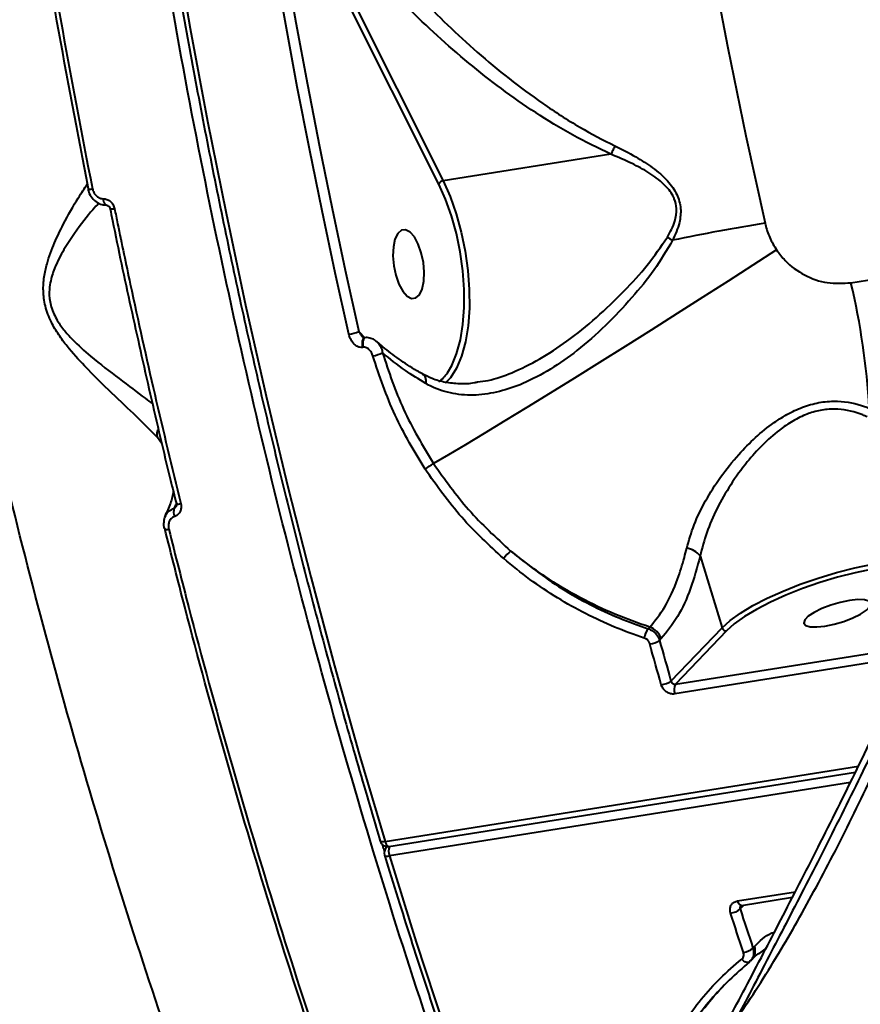
# Model space of a CAD drawing. Units: millimetres. Extents: x -1922 to 12775, y -943 to 14679.
# Drawn here: x 3416 to 3524, y 4446 to 4573 of the extents above; entities that cross this region are included whole.
import ezdxf

# ---------------------------------------------------------------- set-up
doc = ezdxf.new("R2010")
doc.units = ezdxf.units.MM
doc.layers.add('DiKom', color=7, linetype='Continuous')
doc.styles.add('style1', font='arial.ttf', dxfattribs={"width": 0.8})
doc.dimstyles.new('1-50', dxfattribs={"dimtxt": 400, "dimasz": 200, "dimexe": 100, "dimexo": 0, "dimgap": 200, "dimtad": 1, "dimtxsty": 'style1', "dimcen": 200, "dimclrd": 7, "dimclre": 7, "dimclrt": 7, "dimadec": 1, "dimazin": 2, "dimtfac": 1, "dimtmove": 0, "dimatfit": 2, "dimfxl": 0, "dimlwd": 25, "dimlwe": 18, "dimarcsym": 0})

# ---------------------------------------------------------------- blocks, each defined once
blk = doc.blocks.new('*D5')
at = {"layer": 'Defpoints', "color": 0, "linetype": 'Continuous', "transparency": 16777216}
for p in [(10774.94, 4671.86), (2073.92, 3261.99), (10774.94, 350)]:
    blk.add_point(p, dxfattribs=at)
at = {"layer": 'DiKom', "color": 7, "linetype": 'Continuous', "lineweight": 18, "transparency": 16777216}
for p, q in [((10774.94, 4671.86), (10774.94, 250)), ((2073.92, 3261.99), (2073.92, 250))]:
    blk.add_line(p, q, dxfattribs=at)
at = {"layer": 'DiKom', "color": 7, "linetype": 'Continuous', "lineweight": 25, "transparency": 16777216}
blk.add_line((2473.92, 350), (10374.94, 350), dxfattribs=at)
at = {"layer": 'DiKom', "color": 7, "linetype": 'Continuous', "transparency": 16777216}
for points in [[(2473.92, 416.67), (2473.92, 283.33), (2073.92, 350)], [(10374.94, 416.67), (10374.94, 283.33), (10774.94, 350)]]:
    blk.add_solid(points, dxfattribs=at)
at = {"layer": 'DiKom', "color": 7, "linetype": 'Continuous', "lineweight": 40, "transparency": 16777216, "insert": (6792, 787.64), "char_height": 400, "attachment_point": 5, "style": 'style1'}
blk.add_mtext('{\\fArial|b1|i0|c204|p34;\\H1.75x;8700}', dxfattribs=at)
blk = doc.blocks.new('*D6')
at = {"layer": 'Defpoints', "color": 0, "linetype": 'Continuous', "transparency": 16777216}
for p in [(4248.95, 8177.87), (69, 2764.24), (3438.51, 2764.24)]:
    blk.add_point(p, dxfattribs=at)
at = {"layer": 'DiKom', "color": 7, "linetype": 'Continuous', "lineweight": 18, "transparency": 16777216}
for p, q in [((4248.95, 8177.87), (-31, 8177.87)), ((3438.51, 2764.24), (-31, 2764.24))]:
    blk.add_line(p, q, dxfattribs=at)
at = {"layer": 'DiKom', "color": 7, "linetype": 'Continuous', "lineweight": 25, "transparency": 16777216}
blk.add_line((69, 7777.87), (69, 3164.24), dxfattribs=at)
at = {"layer": 'DiKom', "color": 7, "linetype": 'Continuous', "transparency": 16777216}
for points in [[(2.33, 7777.87), (135.67, 7777.87), (69, 8177.87)], [(2.33, 3164.24), (135.67, 3164.24), (69, 2764.24)]]:
    blk.add_solid(points, dxfattribs=at)
at = {"layer": 'DiKom', "color": 7, "linetype": 'Continuous', "lineweight": 40, "transparency": 16777216, "insert": (-368.4, 5322), "char_height": 400, "attachment_point": 5, "rotation": 90, "style": 'style1'}
blk.add_mtext('{\\fArial|b1|i0|c204|p34;\\H1.75x;5400}', dxfattribs=at)
blk = doc.blocks.new('*D7')
at = {"layer": 'Defpoints', "color": 0, "transparency": 16777216}
for p in [(3232.15, 10054.25), (-1121.5, 760.38), (3575.99, 760.38)]:
    blk.add_point(p, dxfattribs=at)
at = {"layer": 'DiKom', "color": 7, "lineweight": 18, "transparency": 16777216}
for p, q in [((3232.15, 10054.25), (-1221.5, 10054.25)), ((3575.99, 760.38), (-1221.5, 760.38))]:
    blk.add_line(p, q, dxfattribs=at)
at = {"layer": 'DiKom', "color": 7, "lineweight": 25, "transparency": 16777216}
blk.add_line((-1121.5, 9654.25), (-1121.5, 1160.38), dxfattribs=at)
at = {"layer": 'DiKom', "color": 7, "transparency": 16777216}
for points in [[(-1188.17, 9654.25), (-1054.83, 9654.25), (-1121.5, 10054.25)], [(-1188.17, 1160.38), (-1054.83, 1160.38), (-1121.5, 760.38)]]:
    blk.add_solid(points, dxfattribs=at)
at = {"layer": 'DiKom', "color": 7, "lineweight": 200, "transparency": 16777216, "insert": (-1559.14, 5389), "char_height": 400, "attachment_point": 5, "rotation": 90, "style": 'style1'}
blk.add_mtext('{\\fArial|b1|i0|c204|p34;\\H1.75x;9300}', dxfattribs=at)
blk = doc.blocks.new('*D8')
at = {"layer": 'Defpoints', "color": 0, "transparency": 16777216}
for p in [(12774.94, 4756.36), (838.94, 2035.94), (12774.94, -843)]:
    blk.add_point(p, dxfattribs=at)
at = {"layer": 'DiKom', "color": 7, "lineweight": 18, "transparency": 16777216}
for p, q in [((12774.94, 4756.36), (12774.94, -943)), ((838.94, 2035.94), (838.94, -943))]:
    blk.add_line(p, q, dxfattribs=at)
at = {"layer": 'DiKom', "color": 7, "lineweight": 25, "transparency": 16777216}
blk.add_line((1238.94, -843), (12374.94, -843), dxfattribs=at)
at = {"layer": 'DiKom', "color": 7, "transparency": 16777216}
for points in [[(1238.94, -776.33), (1238.94, -909.67), (838.94, -843)], [(12374.94, -776.33), (12374.94, -909.67), (12774.94, -843)]]:
    blk.add_solid(points, dxfattribs=at)
at = {"layer": 'DiKom', "color": 7, "lineweight": 200, "transparency": 16777216, "insert": (6828, -405.36), "char_height": 400, "attachment_point": 5, "style": 'style1'}
blk.add_mtext('{\\fArial|b1|i0|c204|p34;\\H1.75x;11950}', dxfattribs=at)

msp = doc.modelspace()

# ---------------------------------------------------------------- linework, layer by layer
at = {"layer": 'DiKom', "color": 7, "linetype": 'Continuous', "lineweight": 40}
for p, q in [((3446.891, 4598.97), (3470.174, 4552.427)), ((3469.605, 4552.035), (3447.07, 4597.082)), ((3491.835, 4555.872), (3470.174, 4552.427)), ((3522.829, 4539.288), (3555.556, 4544.494)), ((3459.291, 4533.004), (3460.086, 4532.165)), ((3460.091, 4532.166), (3460.016, 4532.154)), ((3459.857, 4530.96), (3459.779, 4530.948)), ((3433.89, 4518.453), (3433.307, 4519.297)), ((3503.368, 4504.022), (3506.186, 4494.737)), ((3496.662, 4494.621), (3496.856, 4494.824)), ((3499.599, 4487.868), (3506.186, 4494.737)), ((3506.772, 4494.348), (3500.166, 4487.46)), ((3498.333, 4493.34), (3498.122, 4493.12)), ((3500.166, 4487.46), (3528.752, 4492.006)), ((3528.67, 4490.752), (3500.083, 4486.205)), ((3462.676, 4467.139), (3523.787, 4476.859)), ((3463.186, 4466.517), (3523.418, 4476.097)), ((3522.76, 4474.764), (3463.236, 4465.296)), ((3463.006, 4466.505), (3462.865, 4466.358)), ((3508.192, 4459.486), (3515.663, 4460.675)), ((3508.691, 4458.898), (3515.286, 4459.947)), ((3508.996, 4458.946), (3508.525, 4458.456)), ((3510.18, 4453.389), (3510.391, 4453.609)), ((3511.883, 4453.388), (3510.848, 4452.628)), ((3509.675, 4451.607), (3509.826, 4451.728)), ((3509.833, 4451.753), (3509.715, 4451.611)), ((3509.852, 4451.737), (3510.048, 4451.941))]:
    msp.add_line(p, q, dxfattribs=at)
at = {"layer": 'DiKom', "color": 7, "linetype": 'Continuous', "lineweight": 40, "flags": 128}
for points in [[(3494.764, 4650.114), (3496.048, 4638.59), (3497.486, 4627.058), (3499.078, 4615.526), (3500.821, 4604.007), (3502.713, 4592.511), (3504.753, 4581.049), (3506.94, 4569.631), (3509.271, 4558.267), (3511.743, 4546.97)], [(3427.246, 4644.4), (3428.583, 4632.345), (3430.073, 4620.281), (3431.715, 4608.217), (3433.508, 4596.164), (3435.45, 4584.131), (3437.541, 4572.128), (3439.778, 4560.166), (3442.158, 4548.256), (3444.681, 4536.406), (3447.344, 4524.627), (3450.145, 4512.928), (3453.081, 4501.321), (3456.15, 4489.814), (3459.349, 4478.416), (3462.676, 4467.139)], [(3458.005, 4532.648), (3456.247, 4540.589), (3454.553, 4548.561), (3452.922, 4556.562), (3451.357, 4564.587), (3449.857, 4572.635), (3448.423, 4580.701), (3447.056, 4588.784), (3445.755, 4596.879)], [(3447.86, 4592.117), (3448.368, 4589.006), (3449.732, 4580.943), (3451.163, 4572.896), (3452.659, 4564.867), (3454.221, 4556.861), (3454.517, 4555.378)], [(3454.517, 4555.378), (3455.847, 4548.879), (3457.537, 4540.926), (3459.291, 4533.004)], [(3470.726, 4527.657), (3471.296, 4528.612), (3471.924, 4530.124), (3472.405, 4531.907), (3472.731, 4533.919), (3472.893, 4536.113), (3472.887, 4538.438), (3472.714, 4540.839), (3472.377, 4543.26), (3471.885, 4545.645), (3471.248, 4547.937), (3470.482, 4550.084), (3469.605, 4552.035)], [(3470.174, 4552.427), (3471.078, 4550.415), (3471.868, 4548.201), (3472.525, 4545.836), (3473.032, 4543.377), (3473.379, 4540.88), (3473.558, 4538.404), (3473.564, 4536.007), (3473.397, 4533.744), (3473.06, 4531.67), (3472.563, 4529.831), (3471.917, 4528.272), (3471.135, 4527.028), (3470.461, 4526.311)], [(3424.403, 4551.422), (3424.351, 4551.397), (3424.334, 4551.377), (3424.334, 4551.376)], [(3426.737, 4549.296), (3426.737, 4549.296), (3426.653, 4549.316), (3426.574, 4549.375), (3426.501, 4549.471), (3426.438, 4549.601), (3426.387, 4549.759), (3426.351, 4549.939), (3426.33, 4550.133)], [(3466.466, 4545.201), (3465.906, 4545.836), (3465.332, 4546.135), (3464.788, 4546.076), (3464.321, 4545.661), (3463.966, 4544.927), (3463.754, 4543.93), (3463.702, 4542.754), (3463.812, 4541.492), (3464.077, 4540.247), (3464.476, 4539.119), (3464.976, 4538.201), (3465.536, 4537.567), (3466.11, 4537.267), (3466.654, 4537.327), (3467.121, 4537.741), (3467.476, 4538.476), (3467.688, 4539.472), (3467.741, 4540.649), (3467.63, 4541.911), (3467.365, 4543.156), (3466.966, 4544.283), (3466.466, 4545.201)], [(3513.233, 4543.517), (3510.179, 4541.546), (3507.001, 4539.507), (3503.73, 4537.419), (3500.398, 4535.303), (3497.039, 4533.181), (3493.685, 4531.072), (3490.37, 4528.998), (3487.127, 4526.979), (3483.987, 4525.035), (3480.981, 4523.186), (3478.14, 4521.449), (3475.49, 4519.842), (3473.059, 4518.381), (3470.87, 4517.08), (3468.946, 4515.952)], [(3460.017, 4532.154), (3460.008, 4532.153), (3459.896, 4532.09), (3459.807, 4531.953), (3459.748, 4531.752), (3459.722, 4531.504), (3459.733, 4531.228), (3459.779, 4530.948)], [(3460.091, 4532.166), (3460.086, 4532.165), (3459.975, 4532.102), (3459.885, 4531.965), (3459.826, 4531.764), (3459.8, 4531.516), (3459.811, 4531.241), (3459.857, 4530.96)], [(3506.186, 4494.737), (3507.217, 4495.667), (3508.554, 4496.628), (3510.168, 4497.6), (3512.022, 4498.56), (3514.075, 4499.486), (3516.281, 4500.36), (3518.59, 4501.16), (3520.952, 4501.868), (3523.313, 4502.47), (3525.621, 4502.952), (3527.825, 4503.302), (3529.874, 4503.514), (3531.722, 4503.581), (3533.33, 4503.504), (3534.336, 4503.356)], [(3534.087, 4502.702), (3533.094, 4502.85), (3531.535, 4502.925), (3529.742, 4502.859), (3527.755, 4502.654), (3525.619, 4502.314), (3523.381, 4501.847), (3521.091, 4501.264), (3518.801, 4500.576), (3516.561, 4499.801), (3514.422, 4498.954), (3512.431, 4498.055), (3510.633, 4497.124), (3509.068, 4496.182), (3507.772, 4495.25), (3506.772, 4494.348)], [(3519.48, 4494.968), (3520.676, 4495.216), (3521.905, 4495.577), (3523.065, 4496.022), (3524.063, 4496.517), (3524.819, 4497.019), (3525.27, 4497.49), (3525.38, 4497.89), (3525.142, 4498.188), (3524.572, 4498.359), (3523.719, 4498.388), (3522.651, 4498.275), (3521.454, 4498.028), (3520.225, 4497.667), (3519.065, 4497.221), (3518.067, 4496.727), (3517.312, 4496.224), (3516.86, 4495.754), (3516.75, 4495.353), (3516.989, 4495.056), (3517.558, 4494.885), (3518.412, 4494.855), (3519.48, 4494.968)], [(3498.343, 4487.394), (3498.156, 4488.051), (3497.97, 4488.708), (3497.784, 4489.365), (3497.599, 4490.023), (3497.414, 4490.681), (3497.23, 4491.34), (3497.046, 4491.999), (3496.862, 4492.658)], [(3498.122, 4493.12), (3498.305, 4492.462), (3498.489, 4491.805), (3498.673, 4491.148), (3498.857, 4490.491), (3499.042, 4489.835), (3499.227, 4489.179), (3499.413, 4488.523), (3499.599, 4487.868)], [(3462.676, 4467.139), (3462.509, 4467.118), (3462.361, 4467.112), (3462.24, 4467.122), (3462.148, 4467.145), (3462.09, 4467.183), (3462.072, 4467.215)], [(3462.676, 4467.139), (3462.737, 4466.966), (3462.81, 4466.814), (3462.891, 4466.689), (3462.977, 4466.595), (3463.065, 4466.536), (3463.152, 4466.514), (3463.186, 4466.517)], [(3462.865, 4466.358), (3462.988, 4466.461), (3463.062, 4466.505)], [(3462.631, 4465.375), (3462.649, 4465.342), (3462.707, 4465.304), (3462.798, 4465.28), (3462.921, 4465.27), (3463.068, 4465.276), (3463.236, 4465.296)], [(3463.236, 4465.296), (3466.708, 4454.17), (3470.302, 4443.184), (3474.014, 4432.348), (3477.841, 4421.67), (3481.78, 4411.159), (3485.829, 4400.825), (3487.833, 4395.872)], [(3508.691, 4458.898), (3508.661, 4458.896), (3508.576, 4458.915), (3508.49, 4458.969), (3508.406, 4459.057), (3508.326, 4459.176), (3508.253, 4459.321), (3508.192, 4459.486)], [(3508.525, 4458.456), (3508.731, 4457.821), (3508.937, 4457.186), (3509.143, 4456.552), (3509.349, 4455.919), (3509.557, 4455.286), (3509.764, 4454.653), (3509.971, 4454.021), (3510.18, 4453.389)], [(3508.949, 4452.833), (3508.74, 4453.466), (3508.532, 4454.1), (3508.324, 4454.734), (3508.117, 4455.368), (3507.91, 4456.003), (3507.703, 4456.639), (3507.496, 4457.275), (3507.291, 4457.911)], [(3509.715, 4451.611), (3509.633, 4451.553), (3509.531, 4451.524), (3509.412, 4451.525), (3509.281, 4451.557), (3509.141, 4451.618), (3508.998, 4451.707), (3508.858, 4451.819), (3508.726, 4451.95)]]:
    msp.add_lwpolyline(points, dxfattribs=at)
at = {"layer": 'DiKom', "color": 7, "linetype": 'Continuous', "lineweight": 40}
for centre, radius, start, end in [((3470.275, 4551.671), 0.763, 97.63651, 151.50452), ((3424.529, 4552.774), 1.411, 262.08288, 285.26491), ((3427.406, 4550.052), 1.243, 259.93916, 286.40772), ((3552.939, 4290.062), 260.189, 99.10997, 101.78178), ((3504.574, 4553.627), 10.056, 237.22009, 241.73461), ((3432.63, 4517.909), 92.698, 3.20858, 13.33413), ((3457.305, 4537.68), 5.08, 277.92272, 293.01675), ((3459.745, 4536.063), 6.377, 282.38262, 294.11376), ((3466.542, 4530.535), 5.078, 307.65785, 325.47766), ((3403.845, 4613.661), 117.411, 303.03235, 303.67447), ((3436.828, 4509.734), 1.444, 161.73719, 205.52492), ((3436.04, 4511.45), 0.728, 244.23087, 291.39629), ((3434.495, 4508.197), 0.763, 245.41072, 290.20412), ((3501.336, 4502.464), 2.56, 37.47048, 83.58844), ((3483.387, 4499.654), 6.725, 131.97527, 143.27152), ((3496.164, 4492.659), 2.273, 17.43511, 72.28158), ((3498.728, 4493.01), 2.621, 142.05935, 171.00802), ((3506.711, 4494.893), 0.548, 196.54259, 276.37111), ((3496.476, 4495.662), 3.029, 277.32738, 302.92077), ((3497.976, 4490.267), 2.897, 277.28326, 304.08071), ((3501.485, 4486.742), 1.501, 151.46042, 200.97196), ((3463.029, 4467.504), 1, 196.8195, 279.03746), ((3463.587, 4465.666), 1, 136.20092, 196.94588), ((3464.768, 4465.877), 1.638, 156.56682, 200.77413), ((3507.003, 4460.237), 2.343, 277.06367, 310.52496), ((3508.671, 4455.088), 2.272, 277.03452, 311.62342), ((3508.812, 4453.064), 1.67, 317.73308, 19.04299)]:
    msp.add_arc(centre, radius, start, end, dxfattribs=at)
for points, knots in [([(3515.085, 5024.059), (3514.299, 5023.587), (3512.014, 5022.213), (3508.311, 5019.607), (3503.974, 5016.265), (3499.721, 5012.61), (3495.55, 5008.663), (3491.468, 5004.421), (3487.475, 4999.891), (3483.577, 4995.074), (3479.775, 4989.975), (3476.072, 4984.597), (3472.472, 4978.945), (3468.977, 4973.023), (3465.59, 4966.836), (3462.313, 4960.389), (3459.149, 4953.686), (3456.1, 4946.734), (3453.168, 4939.535), (3450.355, 4932.098), (3447.664, 4924.426), (3445.097, 4916.527), (3442.654, 4908.405), (3440.338, 4900.067), (3438.151, 4891.519), (3436.094, 4882.768), (3434.169, 4873.82), (3432.377, 4864.682), (3430.719, 4855.361), (3429.197, 4845.864), (3427.812, 4836.197), (3426.565, 4826.369), (3425.455, 4816.386), (3424.486, 4806.256), (3423.656, 4795.987), (3422.967, 4785.585), (3422.419, 4775.061), (3422.013, 4764.419), (3421.749, 4753.67), (3421.627, 4742.821), (3421.647, 4731.881), (3421.809, 4720.856), (3422.113, 4709.756), (3422.559, 4698.589), (3423.146, 4687.364), (3423.874, 4676.088), (3424.743, 4664.771), (3425.751, 4653.42), (3426.898, 4642.045), (3428.183, 4630.653), (3429.606, 4619.254), (3431.164, 4607.856), (3432.858, 4596.468), (3434.684, 4585.097), (3436.644, 4573.753), (3438.734, 4562.444), (3440.954, 4551.179), (3443.299, 4539.966), (3445.772, 4528.813), (3448.369, 4517.729), (3451.088, 4506.723), (3453.925, 4495.801), (3456.883, 4484.975), (3459.606, 4475.449), (3461.369, 4469.562), (3462.072, 4467.215)], [0, 0, 0, 0, 0.0083989, 0.0244353, 0.0404811, 0.0565358, 0.0725991, 0.0886694, 0.104746, 0.1208276, 0.1369134, 0.1530023, 0.1690934, 0.1851863, 0.20128, 0.2173743, 0.2334687, 0.249563, 0.2656567, 0.2817499, 0.2978424, 0.313934, 0.330025, 0.3461151, 0.3622042, 0.3782926, 0.3943802, 0.410467, 0.426553, 0.4426382, 0.4587229, 0.4748068, 0.4908902, 0.5069729, 0.5230552, 0.5391369, 0.5552182, 0.5712989, 0.5873794, 0.6034594, 0.6195391, 0.6356184, 0.6516975, 0.6677764, 0.683855, 0.6999334, 0.7160116, 0.7320897, 0.7481677, 0.7642455, 0.7803233, 0.7964009, 0.8124786, 0.8285563, 0.844634, 0.8607116, 0.8767894, 0.8928671, 0.908945, 0.925023, 0.9411011, 0.9571793, 0.9732577, 0.9893366, 1, 1, 1, 1]), ([(3487.136, 4393.141), (3485.841, 4396.231), (3481.79, 4405.9), (3475.407, 4422.916), (3468.008, 4444.078), (3461.154, 4465.646), (3454.827, 4487.486), (3449.036, 4509.527), (3443.682, 4532.122), (3438.807, 4555.218), (3434.436, 4578.743), (3430.668, 4602.18), (3427.502, 4625.451), (3424.921, 4648.482), (3422.885, 4671.649), (3421.425, 4694.876), (3420.558, 4718.081), (3420.318, 4739.793), (3420.6, 4760.002), (3421.305, 4778.737), (3422.451, 4797.168), (3424.042, 4815.239), (3426.057, 4832.758), (3428.487, 4849.64), (3430.99, 4864.207), (3432.796, 4873.035), (3433.532, 4876.63)], [0, 0, 0, 0, 0.0215487, 0.0674309, 0.1133506, 0.1592326, 0.20382, 0.2484412, 0.2930285, 0.3389106, 0.3848303, 0.4307125, 0.4752995, 0.5199209, 0.5645081, 0.6103902, 0.6563098, 0.7021919, 0.7409984, 0.7798502, 0.818702, 0.857922, 0.897142, 0.9353686, 0.9736817, 1, 1, 1, 1]), ([(3495.998, 4313.603), (3493.987, 4316.616), (3489.023, 4324.055), (3481.322, 4336.945), (3472.911, 4352.156), (3464.76, 4368.238), (3456.898, 4385.079), (3449.367, 4402.611), (3442.2, 4420.763), (3435.418, 4439.515), (3429.023, 4458.823), (3423.025, 4478.641), (3417.452, 4498.877), (3412.332, 4519.437), (3407.688, 4540.242), (3403.538, 4561.262), (3399.878, 4582.457), (3396.712, 4603.776), (3394.054, 4625.119), (3391.919, 4646.387), (3390.289, 4667.906), (3389.208, 4689.614), (3388.704, 4711.437), (3388.795, 4732.938), (3389.507, 4754.017), (3390.775, 4774.663), (3392.125, 4787.927), (3392.799, 4794.556)], [0, 0, 0, 0, 0.0272527, 0.0672735, 0.1074211, 0.1476332, 0.1878449, 0.2279919, 0.268012, 0.3078999, 0.347914, 0.3879922, 0.4280703, 0.4680839, 0.5079714, 0.5477637, 0.5876821, 0.6276644, 0.6676467, 0.7075647, 0.747357, 0.7893822, 0.8314445, 0.8734697, 0.915634, 0.9578358, 1, 1, 1, 1]), ([(3424.403, 4551.422), (3423.01, 4558.626), (3420.226, 4573.032), (3416.653, 4594.896), (3413.493, 4616.897), (3411.817, 4631.613), (3410.98, 4638.971)], [0, 0, 0, 0, 0.2485956, 0.4971902, 0.7485951, 1, 1, 1, 1]), ([(3411.445, 4639.159), (3412.274, 4631.867), (3413.934, 4617.283), (3417.081, 4595.314), (3420.669, 4573.316), (3423.49, 4558.714), (3424.9, 4551.412)], [0, 0, 0, 0, 0.248595, 0.4971902, 0.7485954, 1, 1, 1, 1]), ([(3448.708, 4601.435), (3449.933, 4599.265), (3452.384, 4594.924), (3456.758, 4588.538), (3461.625, 4582.273), (3467.482, 4575.693), (3473.222, 4570.152), (3478.651, 4565.625), (3483.057, 4562.364), (3487.598, 4559.4), (3490.831, 4557.738), (3492.355, 4556.954)], [0, 0, 0, 0, 0.1269758, 0.253955, 0.3836736, 0.5133758, 0.6746743, 0.7565633, 0.838425, 0.9238221, 1, 1, 1, 1]), ([(3491.842, 4555.875), (3490.172, 4556.681), (3486.814, 4558.303), (3482.118, 4561.2), (3477.656, 4564.316), (3473.43, 4567.645), (3469.399, 4571.154), (3464.935, 4575.425), (3460.188, 4580.492), (3455.303, 4586.441), (3450.83, 4592.602), (3448.277, 4596.859), (3447, 4598.987)], [0, 0, 0, 0, 0.0822821, 0.1655643, 0.2475181, 0.3294921, 0.4129242, 0.4963709, 0.6209064, 0.7454526, 0.8727262, 1, 1, 1, 1]), ([(3491.835, 4555.872), (3491.836, 4555.872), (3491.838, 4555.873), (3491.841, 4555.874), (3491.841, 4555.875), (3491.842, 4555.875)], [0, 0, 0, 0, 0.3988301, 0.7696329, 1, 1, 1, 1]), ([(3499.13, 4545.172), (3499.499, 4545.842), (3500.133, 4546.991), (3500.414, 4548.748), (3500.165, 4549.85), (3499.657, 4550.939), (3498.617, 4552.185), (3496.76, 4553.54), (3494.432, 4554.788), (3492.753, 4555.489), (3491.835, 4555.872)], [0, 0, 0, 0, 0.1504108, 0.2579167, 0.3420794, 0.365564, 0.490507, 0.648826, 0.8079225, 1, 1, 1, 1]), ([(3492.355, 4556.954), (3492.338, 4556.917), (3492.248, 4556.718), (3492.064, 4556.321), (3491.921, 4556.034), (3491.842, 4555.875)], [0, 0, 0, 0, 0.0927093, 0.4977909, 1, 1, 1, 1]), ([(3492.355, 4556.954), (3493.262, 4556.501), (3494.941, 4555.662), (3497.254, 4554.189), (3499.109, 4552.604), (3500.429, 4550.81), (3500.948, 4548.892), (3500.735, 4546.823), (3500.149, 4545.519), (3499.812, 4544.77)], [0, 0, 0, 0, 0.1839724, 0.3401686, 0.4956484, 0.6241848, 0.7374666, 0.8492148, 1, 1, 1, 1]), ([(3433.307, 4519.297), (3432.909, 4519.705), (3432.112, 4520.52), (3430.197, 4522.4), (3427.479, 4524.951), (3424.349, 4528.005), (3421.976, 4530.605), (3420.531, 4532.536), (3419.509, 4534.252), (3418.763, 4536.2), (3418.502, 4538.232), (3418.64, 4540.067), (3419.12, 4542.188), (3419.976, 4544.492), (3421.404, 4547.382), (3422.937, 4550.096), (3423.887, 4551.479), (3424.283, 4552.055)], [0, 0, 0, 0, 0.0655594, 0.1311568, 0.2463785, 0.3615816, 0.4339166, 0.4710759, 0.5081129, 0.5513032, 0.5897193, 0.6274242, 0.6652878, 0.7333646, 0.8016184, 0.9173063, 1, 1, 1, 1]), ([(3424.345, 4551.377), (3424.351, 4551.33), (3424.396, 4550.99), (3424.697, 4550.391), (3425.312, 4549.735), (3426.041, 4549.342), (3426.535, 4549.337), (3426.733, 4549.334)], [0, 0, 0, 0, 0.0412616, 0.29855471, 0.56049115, 0.82420171, 1, 1, 1, 1]), ([(3424.9, 4551.412), (3424.949, 4551.249), (3425.045, 4550.922), (3425.364, 4550.517), (3425.772, 4550.235), (3426.114, 4550.141), (3426.299, 4550.134), (3426.33, 4550.133)], [0, 0, 0, 0, 0.2378585, 0.4755202, 0.7135891, 0.9515791, 1, 1, 1, 1]), ([(3425.74, 4549.579), (3425.478, 4549.3), (3424.519, 4548.274), (3422.912, 4546.19), (3421.205, 4543.614), (3420.087, 4541.501), (3419.47, 4539.591), (3419.275, 4537.976), (3419.445, 4536.325), (3420.175, 4534.632), (3421.201, 4533.182), (3422.682, 4531.541), (3425.144, 4529.353), (3428.418, 4526.836), (3431.087, 4524.854), (3432.353, 4523.903), (3432.658, 4523.674)], [0, 0, 0, 0, 0.0520154, 0.1911044, 0.2694829, 0.3490377, 0.4012276, 0.4319734, 0.4723652, 0.5180459, 0.5584668, 0.6002937, 0.683714, 0.8182949, 0.9563028, 1, 1, 1, 1]), ([(3426.33, 4550.133), (3426.361, 4550.132), (3426.545, 4550.126), (3426.886, 4550.032), (3427.293, 4549.752), (3427.612, 4549.348), (3427.709, 4549.022), (3427.757, 4548.859)], [0, 0, 0, 0, 0.0480729, 0.2856216, 0.5236693, 0.7618097, 1, 1, 1, 1]), ([(3426.735, 4549.291), (3426.764, 4549.291), (3426.82, 4549.29), (3426.942, 4549.228), (3427.057, 4549.12), (3427.147, 4548.98), (3427.174, 4548.875), (3427.187, 4548.826)], [0, 0, 0, 0, 0.229861, 0.4515744, 0.636593, 0.8282624, 1, 1, 1, 1]), ([(3427.194, 4548.829), (3427.293, 4548.334), (3428.137, 4544.077), (3429.849, 4536.098), (3432.346, 4524.915), (3434.315, 4516.478), (3435.485, 4511.8), (3435.736, 4510.798)], [0, 0, 0, 0, 0.0385889, 0.3320244, 0.6260878, 0.9198988, 1, 1, 1, 1]), ([(3427.757, 4548.859), (3427.89, 4548.209), (3428.553, 4544.956), (3430.236, 4536.946), (3432.903, 4524.867), (3435.171, 4515.473), (3436.306, 4510.773)], [0, 0, 0, 0, 0.0507689, 0.2538549, 0.6266975, 1, 1, 1, 1]), ([(3511.743, 4546.97), (3511.756, 4546.913), (3511.901, 4546.286), (3512.294, 4545.078), (3512.916, 4544.044), (3513.233, 4543.517)], [0, 0, 0, 0, 0.0468048, 0.5142907, 1, 1, 1, 1]), ([(3499.812, 4544.77), (3499.046, 4543.472), (3497.512, 4540.873), (3494.489, 4537.23), (3491.177, 4533.69), (3487.628, 4530.575), (3484.05, 4528.051), (3480.679, 4526.269), (3477.451, 4525.164), (3474.411, 4524.683), (3471.452, 4524.878), (3469.302, 4525.544), (3468.181, 4526.15), (3467.93, 4526.286)], [0, 0, 0, 0, 0.1039326, 0.2080576, 0.3213651, 0.4346098, 0.5351338, 0.6355674, 0.720265, 0.8048968, 0.8901481, 0.9753303, 1, 1, 1, 1]), ([(3474.626, 4526.482), (3475.08, 4526.539), (3476.542, 4526.723), (3479.246, 4527.692), (3482.665, 4529.364), (3486.336, 4531.786), (3490.006, 4534.744), (3493.459, 4538.095), (3496.638, 4541.507), (3498.3, 4543.951), (3499.13, 4545.172)], [0, 0, 0, 0, 0.0495043, 0.1595639, 0.2920526, 0.4246546, 0.5753318, 0.7260854, 0.8631748, 1, 1, 1, 1]), ([(3513.233, 4543.517), (3513.589, 4543.049), (3514.585, 4541.737), (3516.815, 4540.149), (3519.798, 4539.097), (3521.813, 4539.224), (3522.829, 4539.288)], [0, 0, 0, 0, 0.152975, 0.4283716, 0.7114448, 1, 1, 1, 1]), ([(3459.291, 4533.004), (3459.35, 4532.898), (3459.475, 4532.674), (3459.631, 4532.445), (3459.748, 4532.339), (3459.754, 4532.333)], [0, 0, 0, 0, 0.4609727, 0.97123951, 1, 1, 1, 1]), ([(3459.779, 4530.948), (3459.651, 4530.943), (3459.395, 4530.933), (3458.978, 4531.114), (3458.547, 4531.478), (3458.189, 4532.02), (3458.063, 4532.45), (3458.005, 4532.648)], [0, 0, 0, 0, 0.1523686, 0.3040954, 0.5080241, 0.7732266, 1, 1, 1, 1]), ([(3460.016, 4532.154), (3460.016, 4532.154), (3460.023, 4532.155), (3460.02, 4532.154), (3459.997, 4532.158), (3459.935, 4532.183), (3459.849, 4532.238), (3459.788, 4532.298), (3459.753, 4532.332)], [0, 0, 0, 0, 0.0043811, 0.2094005, 0.3591617, 0.5271145, 0.7245071, 1, 1, 1, 1]), ([(3461.618, 4531.644), (3461.52, 4531.738), (3461.259, 4531.989), (3460.726, 4532.157), (3460.274, 4532.244), (3460.089, 4532.165), (3460.089, 4532.165)], [0, 0, 0, 0, 0.24016128, 0.63433702, 0.99905907, 1, 1, 1, 1]), ([(3467.517, 4527.519), (3467.277, 4527.653), (3466.178, 4528.266), (3464.464, 4529.433), (3462.75, 4530.687), (3461.92, 4531.446), (3461.679, 4531.665)], [0, 0, 0, 0, 0.1040958, 0.4763659, 0.8483451, 1, 1, 1, 1]), ([(3461.113, 4529.835), (3461.054, 4529.993), (3460.937, 4530.308), (3460.643, 4530.672), (3460.329, 4530.892), (3460.064, 4530.976), (3459.915, 4530.964), (3459.857, 4530.96)], [0, 0, 0, 0, 0.2717977, 0.5388912, 0.7375388, 0.8966179, 1, 1, 1, 1]), ([(3461.622, 4531.648), (3461.709, 4531.576), (3461.964, 4531.364), (3462.225, 4530.867), (3462.311, 4530.439), (3462.351, 4530.243)], [0, 0, 0, 0, 0.2188052, 0.6426782, 1, 1, 1, 1]), ([(3467.847, 4515.228), (3466.467, 4517.514), (3463.673, 4522.144), (3461.973, 4527.25), (3461.113, 4529.835)], [0, 0, 0, 0, 0.4937562, 1, 1, 1, 1]), ([(3462.351, 4530.243), (3463.17, 4527.775), (3464.829, 4522.778), (3467.562, 4518.246), (3468.946, 4515.952)], [0, 0, 0, 0, 0.4937596, 1, 1, 1, 1]), ([(3467.93, 4526.286), (3467.033, 4526.837), (3464.98, 4528.098), (3463.298, 4529.47), (3462.351, 4530.243)], [0, 0, 0, 0, 0.4365622, 1, 1, 1, 1]), ([(3467.477, 4527.505), (3467.495, 4527.5), (3467.646, 4527.456), (3467.827, 4527.183), (3467.948, 4526.775), (3467.947, 4526.449), (3467.932, 4526.308), (3467.93, 4526.286)], [0, 0, 0, 0, 0.0467393, 0.3977542, 0.7486442, 0.9609565, 1, 1, 1, 1]), ([(3474.622, 4526.434), (3474.486, 4526.405), (3473.69, 4526.235), (3472.297, 4526.204), (3470.466, 4526.383), (3468.852, 4526.811), (3467.905, 4527.321), (3467.493, 4527.543)], [0, 0, 0, 0, 0.0525073, 0.30600384, 0.55617619, 0.80667238, 1, 1, 1, 1]), ([(3501.622, 4505.009), (3501.907, 4506.012), (3502.477, 4508.017), (3503.996, 4511.127), (3505.934, 4514.207), (3508.134, 4516.968), (3510.47, 4519.344), (3512.656, 4521.123), (3514.797, 4522.455), (3516.835, 4523.378), (3518.967, 4523.925), (3521.627, 4524.096), (3523.713, 4523.667), (3524.986, 4523.174), (3525.183, 4523.098)], [0, 0, 0, 0, 0.1101004, 0.2202194, 0.3292871, 0.438309, 0.5249673, 0.6115161, 0.6753404, 0.7390982, 0.8039931, 0.8688963, 0.9797379, 1, 1, 1, 1]), ([(3524.914, 4521.979), (3524.73, 4522.061), (3523.553, 4522.583), (3521.67, 4523.051), (3519.319, 4522.945), (3518, 4522.626), (3516.663, 4522.141), (3515.31, 4521.478), (3513.349, 4520.14), (3511.357, 4518.36), (3509.231, 4515.978), (3507.236, 4513.218), (3505.485, 4510.14), (3504.121, 4507.033), (3503.619, 4505.026), (3503.368, 4504.022)], [0, 0, 0, 0, 0.0200992, 0.1287221, 0.1863636, 0.2439872, 0.2548538, 0.3176629, 0.3805776, 0.4675424, 0.5546263, 0.6653714, 0.7761659, 0.8880915, 1, 1, 1, 1]), ([(3433.307, 4519.297), (3433.303, 4519.325), (3433.259, 4519.598), (3433.243, 4519.996), (3433.383, 4520.339), (3433.422, 4520.435)], [0, 0, 0, 0, 0.0737695, 0.7398182, 1, 1, 1, 1]), ([(3477.997, 4503.675), (3476.127, 4505.396), (3472.342, 4508.878), (3469.357, 4513.095), (3467.847, 4515.228)], [0, 0, 0, 0, 0.4941784, 1, 1, 1, 1]), ([(3468.946, 4515.952), (3470.389, 4513.912), (3473.31, 4509.785), (3477.015, 4506.377), (3478.889, 4504.653)], [0, 0, 0, 0, 0.49414261, 1, 1, 1, 1]), ([(3435.343, 4512.375), (3435.301, 4512.12), (3435.177, 4511.383), (3434.812, 4510.306), (3434.381, 4509.455), (3434.244, 4509.184)], [0, 0, 0, 0, 0.26459625, 0.76637951, 1, 1, 1, 1]), ([(3434.334, 4509.151), (3434.35, 4509.202), (3434.435, 4509.482), (3434.809, 4509.882), (3435.241, 4510.084), (3435.457, 4510.186)], [0, 0, 0, 0, 0.0996598, 0.5487562, 1, 1, 1, 1]), ([(3435.457, 4510.186), (3435.481, 4510.229), (3435.577, 4510.4), (3435.671, 4510.57), (3435.74, 4510.697)], [0, 0, 0, 0, 0.2548793, 1, 1, 1, 1]), ([(3435.457, 4510.186), (3435.498, 4510.206), (3435.545, 4510.229), (3435.627, 4510.302), (3435.663, 4510.357), (3435.695, 4510.405)], [0, 0, 0, 0, 0.4274109, 0.4932908, 1, 1, 1, 1]), ([(3436.306, 4510.773), (3436.318, 4510.717), (3436.365, 4510.493), (3436.36, 4510.1), (3436.206, 4509.654), (3435.925, 4509.294), (3435.658, 4509.172), (3435.525, 4509.111)], [0, 0, 0, 0, 0.0795683, 0.3194742, 0.5498149, 0.7748711, 1, 1, 1, 1]), ([(3435.719, 4510.791), (3435.729, 4510.753), (3435.756, 4510.65), (3435.74, 4510.511), (3435.71, 4510.424), (3435.696, 4510.406), (3435.696, 4510.405)], [0, 0, 0, 0, 0.2215113, 0.5997128, 0.9862365, 1, 1, 1, 1]), ([(3434.359, 4509.23), (3434.346, 4509.212), (3434.174, 4508.979), (3434.101, 4508.388), (3434.062, 4507.801), (3434.178, 4507.522), (3434.185, 4507.506)], [0, 0, 0, 0, 0.0375304, 0.4978786, 0.9712277, 1, 1, 1, 1]), ([(3435.525, 4509.111), (3435.393, 4509.051), (3435.129, 4508.931), (3434.852, 4508.577), (3434.702, 4508.138), (3434.698, 4507.754), (3434.746, 4507.536), (3434.758, 4507.481)], [0, 0, 0, 0, 0.2264168, 0.4527503, 0.6823698, 0.9207421, 1, 1, 1, 1]), ([(3460.163, 4422.081), (3458.03, 4428.101), (3453.764, 4440.141), (3447.768, 4458.813), (3442.089, 4477.902), (3437.613, 4494.236), (3435.092, 4504.204), (3434.236, 4507.59)], [0, 0, 0, 0, 0.2203121, 0.4406216, 0.6630839, 0.8855465, 1, 1, 1, 1]), ([(3434.758, 4507.481), (3435.616, 4504.087), (3438.127, 4494.161), (3442.578, 4477.915), (3448.247, 4458.841), (3454.272, 4440.06), (3458.589, 4427.875), (3460.747, 4421.782)], [0, 0, 0, 0, 0.1144538, 0.334765, 0.5550756, 0.7775374, 1, 1, 1, 1]), ([(3496.856, 4494.824), (3497.527, 4495.641), (3498.89, 4497.3), (3500.326, 4500.507), (3501.183, 4503.202), (3501.524, 4504.606), (3501.622, 4505.009)], [0, 0, 0, 0, 0.3362351, 0.6822377, 0.90879, 1, 1, 1, 1]), ([(3496.856, 4494.824), (3495.341, 4495.352), (3492.297, 4496.414), (3487.754, 4498.626), (3483.216, 4501.308), (3480.337, 4503.534), (3478.889, 4504.653)], [0, 0, 0, 0, 0.2374019, 0.4771732, 0.7370157, 1, 1, 1, 1]), ([(3478.889, 4504.653), (3481.046, 4502.957), (3484.314, 4500.388), (3489.125, 4497.714), (3492.854, 4495.957), (3495.404, 4495.062), (3496.662, 4494.621)], [0, 0, 0, 0, 0.3951568, 0.5986739, 0.8021915, 1, 1, 1, 1]), ([(3503.368, 4504.022), (3502.978, 4502.592), (3502.175, 4499.646), (3500.485, 4495.979), (3499.057, 4494.228), (3498.333, 4493.34)], [0, 0, 0, 0, 0.3175203, 0.6539187, 1, 1, 1, 1]), ([(3496.14, 4493.42), (3494.857, 4493.871), (3492.291, 4494.774), (3488.552, 4496.525), (3484.896, 4498.578), (3481.344, 4500.936), (3479.113, 4502.762), (3477.997, 4503.675)], [0, 0, 0, 0, 0.19767134, 0.39538784, 0.59309032, 0.7965414, 1, 1, 1, 1]), ([(3506.834, 4443.757), (3507.51, 4445.045), (3508.863, 4447.621), (3511.133, 4451.945), (3513.472, 4456.431), (3515.837, 4461.002), (3518.291, 4465.805), (3520.802, 4470.791), (3523.327, 4475.893), (3525.827, 4481.047), (3528.258, 4486.185), (3530.603, 4491.261), (3532.052, 4494.522), (3532.776, 4496.149)], [0, 0, 0, 0, 0.1009663, 0.2019359, 0.290337, 0.3790235, 0.4674228, 0.5561127, 0.6450893, 0.7337811, 0.8224251, 0.9113549, 1, 1, 1, 1]), ([(3533.34, 4495.428), (3532.629, 4493.834), (3531.206, 4490.643), (3528.905, 4485.672), (3526.522, 4480.642), (3524.072, 4475.595), (3521.6, 4470.598), (3519.142, 4465.715), (3516.742, 4461.011), (3514.432, 4456.532), (3512.148, 4452.138), (3509.935, 4447.9), (3508.619, 4445.374), (3507.961, 4444.112)], [0, 0, 0, 0, 0.0886937, 0.177668, 0.2663598, 0.3550661, 0.4440566, 0.5327627, 0.6211388, 0.7097986, 0.7981761, 0.8990867, 1, 1, 1, 1]), ([(3507.961, 4444.112), (3508.803, 4445.337), (3510.487, 4447.786), (3513.08, 4451.963), (3515.613, 4456.294), (3518.055, 4460.691), (3520.514, 4465.337), (3522.962, 4470.185), (3525.368, 4475.168), (3527.701, 4480.223), (3529.923, 4485.282), (3532.028, 4490.299), (3533.296, 4493.538), (3533.929, 4495.155)], [0, 0, 0, 0, 0.1033754, 0.206752, 0.2946076, 0.3827375, 0.4705907, 0.5587475, 0.6471798, 0.735338, 0.8234666, 0.9118695, 1, 1, 1, 1]), ([(3496.662, 4494.621), (3496.715, 4494.603), (3496.974, 4494.513), (3497.41, 4494.244), (3497.88, 4493.738), (3498.041, 4493.326), (3498.122, 4493.12)], [0, 0, 0, 0, 0.0806616, 0.3870377, 0.6935451, 1, 1, 1, 1]), ([(3496.862, 4492.658), (3496.823, 4492.763), (3496.745, 4492.971), (3496.512, 4493.228), (3496.296, 4493.364), (3496.167, 4493.41), (3496.14, 4493.42)], [0, 0, 0, 0, 0.3066707, 0.613363, 0.9195422, 1, 1, 1, 1]), ([(3500.083, 4486.205), (3499.982, 4486.196), (3499.729, 4486.174), (3499.304, 4486.281), (3498.873, 4486.544), (3498.522, 4486.928), (3498.403, 4487.239), (3498.343, 4487.394)], [0, 0, 0, 0, 0.1405073, 0.3551472, 0.5699197, 0.7848766, 1, 1, 1, 1]), ([(3499.599, 4487.868), (3499.617, 4487.815), (3499.654, 4487.708), (3499.767, 4487.577), (3499.908, 4487.486), (3500.048, 4487.449), (3500.132, 4487.457), (3500.166, 4487.46)], [0, 0, 0, 0, 0.215481, 0.4307599, 0.6450984, 0.8596754, 1, 1, 1, 1]), ([(3462.296, 4466.851), (3462.335, 4466.714), (3462.436, 4466.362), (3462.547, 4466.021), (3462.615, 4465.812)], [0, 0, 0, 0, 0.3873681, 1, 1, 1, 1]), ([(3462.631, 4465.374), (3463.199, 4463.522), (3464.848, 4458.152), (3467.66, 4449.353), (3471.102, 4439.027), (3474.651, 4428.84), (3478.301, 4418.793), (3482.055, 4408.908), (3485.158, 4401.001), (3487.041, 4396.452), (3487.607, 4395.085)], [0, 0, 0, 0, 0.0756545, 0.2194043, 0.3631604, 0.5069208, 0.6506835, 0.794448, 0.9382176, 1, 1, 1, 1]), ([(3507.291, 4457.911), (3507.265, 4458.013), (3507.199, 4458.269), (3507.237, 4458.677), (3507.428, 4459.071), (3507.755, 4459.369), (3508.046, 4459.447), (3508.192, 4459.486)], [0, 0, 0, 0, 0.14183861, 0.35670425, 0.57132305, 0.78575117, 1, 1, 1, 1]), ([(3508.605, 4458.857), (3508.592, 4458.847), (3508.543, 4458.807), (3508.503, 4458.701), (3508.491, 4458.571), (3508.515, 4458.489), (3508.525, 4458.456)], [0, 0, 0, 0, 0.1128357, 0.4457743, 0.7795064, 1, 1, 1, 1]), ([(3508.605, 4458.857), (3508.608, 4458.869), (3508.611, 4458.885), (3508.681, 4458.892), (3508.698, 4458.894)], [0, 0, 0, 0, 0.7506099, 1, 1, 1, 1]), ([(3510.391, 4453.609), (3511.07, 4454.295), (3511.88, 4455.114), (3512.811, 4455.408), (3512.961, 4455.456)], [0, 0, 0, 0, 0.8386337, 1, 1, 1, 1]), ([(3510.18, 4453.389), (3510.196, 4453.335), (3510.27, 4453.075), (3510.289, 4452.604), (3510.146, 4452.081), (3509.923, 4451.847), (3509.833, 4451.753)], [0, 0, 0, 0, 0.0908515, 0.4305808, 0.7700543, 1, 1, 1, 1]), ([(3498.024, 4437.687), (3498.51, 4438.769), (3499.481, 4440.934), (3501.332, 4443.972), (3503.477, 4446.85), (3505.919, 4449.548), (3507.79, 4451.15), (3508.726, 4451.95)], [0, 0, 0, 0, 0.1978391, 0.3955081, 0.5931735, 0.7965831, 1, 1, 1, 1]), ([(3509.715, 4451.611), (3507.971, 4450.047), (3505.329, 4447.676), (3502.523, 4443.889), (3500.663, 4440.868), (3499.697, 4438.72), (3499.221, 4437.661)], [0, 0, 0, 0, 0.3951718, 0.5986754, 0.8021682, 1, 1, 1, 1]), ([(3508.726, 4451.95), (3508.793, 4452.019), (3508.927, 4452.155), (3509.009, 4452.443), (3508.996, 4452.677), (3508.957, 4452.806), (3508.949, 4452.833)], [0, 0, 0, 0, 0.3056669, 0.6116246, 0.9180627, 1, 1, 1, 1]), ([(3510.054, 4451.909), (3510.324, 4452.203), (3510.613, 4452.517), (3510.904, 4452.709), (3510.923, 4452.721)], [0, 0, 0, 0, 0.9366271, 1, 1, 1, 1]), ([(3499.221, 4437.661), (3499.888, 4439.074), (3501.231, 4441.916), (3503.7, 4445.584), (3505.618, 4447.692), (3506.483, 4448.642)], [0, 0, 0, 0, 0.3517603, 0.7077624, 1, 1, 1, 1])]:
    msp.add_open_spline(points, degree=3, knots=knots, dxfattribs=at)

# ---------------------------------------------------------------- dimensions: what is measured, and where the dimension line sits
at = {"layer": 'DiKom', "color": 3, "lineweight": 200}
dim = msp.add_linear_dim(base=(-1121.5, 760.381), p1=(3232.153, 10054.248), p2=(3575.989, 760.381), angle=90, text='{\\fArial|b1|i0|c204|p34;\\H1.75x;9300}', dimstyle='1-50', override={"dimasz": 400, "dimgap": 80}, dxfattribs=at)
dim.commit()
dim.dimension.update_dxf_attribs({"geometry": '*D7', "text_midpoint": (-1121.5, 5389), "dimtype": 160})
at = {"layer": 'DiKom', "color": 7, "linetype": 'Continuous', "lineweight": 40}
dim = msp.add_linear_dim(base=(69, 2764.245), p1=(4248.946, 8177.871), p2=(3438.509, 2764.245), angle=90, text='{\\fArial|b1|i0|c204|p34;\\H1.75x;5400}', dimstyle='1-50', override={"dimasz": 400, "dimgap": 80}, dxfattribs=at)
dim.commit()
dim.dimension.update_dxf_attribs({"geometry": '*D6', "text_midpoint": (69, 5322), "dimtype": 160})
at = {"layer": 'DiKom', "color": 3, "lineweight": 200}
dim = msp.add_linear_dim(base=(12774.941, -843), p1=(838.939, 2035.936), p2=(12774.941, 4756.365), text='{\\fArial|b1|i0|c204|p34;\\H1.75x;11950}', dimstyle='1-50', override={"dimasz": 400, "dimgap": 80}, dxfattribs=at)
dim.commit()
dim.dimension.update_dxf_attribs({"geometry": '*D8', "text_midpoint": (6828, -843), "dimtype": 160})
at = {"layer": 'DiKom', "color": 7, "linetype": 'Continuous', "lineweight": 40}
dim = msp.add_linear_dim(base=(10774.941, 350), p1=(2073.922, 3261.993), p2=(10774.941, 4671.865), text='{\\fArial|b1|i0|c204|p34;\\H1.75x;8700}', dimstyle='1-50', override={"dimasz": 400, "dimgap": 80}, dxfattribs=at)
dim.commit()
dim.dimension.update_dxf_attribs({"geometry": '*D5', "text_midpoint": (6792, 350), "dimtype": 160})

doc.saveas('drawing.dxf')
